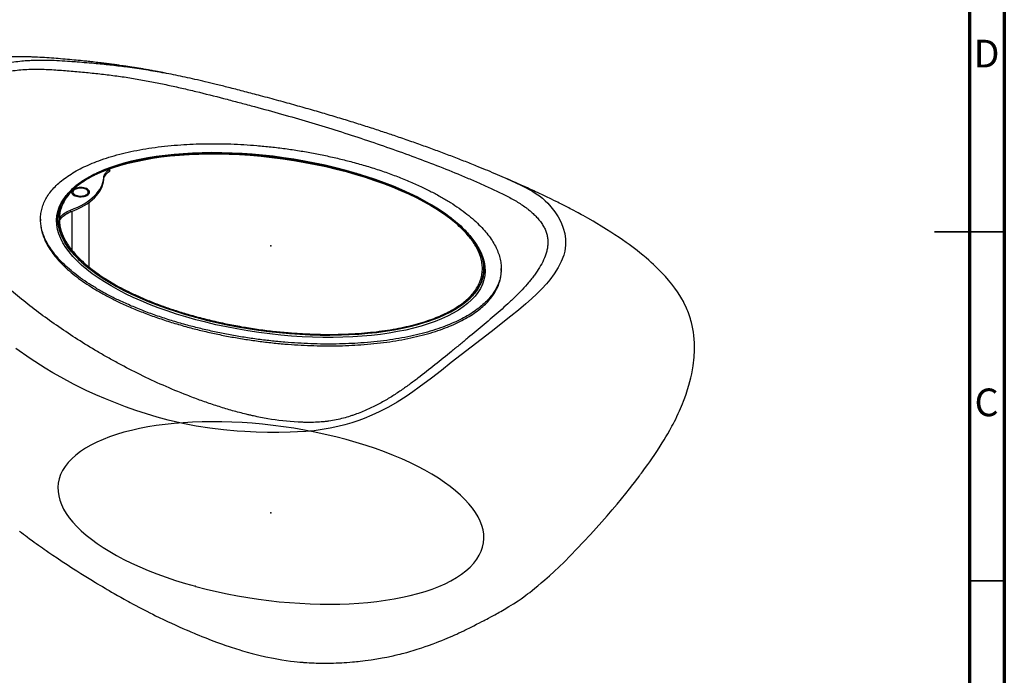
# Model space of a CAD drawing. Units: millimetres. Extents: x -6045 to 415, y 5 to 292.
# Drawn here: x 274 to 415, y 85 to 179 of the extents above; entities that cross this region are included whole.
import ezdxf

# ---------------------------------------------------------------- set-up
doc = ezdxf.new("R2010")
doc.units = ezdxf.units.MM
doc.header["$PDSIZE"] = -1
doc.linetypes.add('CENTERX2', pattern=[20.32, 12.7, -2.54, 2.54, -2.54])
doc.styles.add('SLDTEXTSTYLE0', font='TXT', dxfattribs={"width": 0.75})

msp = doc.modelspace()

# ---------------------------------------------------------------- linework, layer by layer
at = {"color": 7, "linetype": 'Continuous', "lineweight": 70}
for p, q in [((415, 292), (415, 5)), ((410, 287), (410, 10))]:
    msp.add_line(p, q, dxfattribs=at)
at = {"color": 7, "linetype": 'Continuous', "lineweight": 25}
for p, q in [((286.6952, 157.2194), (286.6952, 157.4765)), ((286.7162, 157.251), (286.7162, 157.5081)), ((285.8564, 156.0132), (285.8564, 156.2704)), ((343.6757, 156.1204), (343.6913, 156.1136)), ((281.2917, 154.2114), (281.2917, 154.0525)), ((283.7917, 154.0525), (283.7917, 154.2114)), ((283.7917, 143.4427), (283.7917, 152.7882)), ((281.1122, 151.3828), (281.1122, 151.64)), ((281.2917, 151.4512), (281.2917, 145.9137)), ((276.7928, 150.3433), (276.7928, 150.0862)), ((279.2927, 150.3446), (279.2927, 149.9566)), ((279.6524, 150.6026), (279.6524, 150.3454)), ((340.3592, 142.889), (340.3592, 143.2475)), ((342.8591, 142.9916), (342.8591, 143.2488)), ((299.1166, 136.3709), (299.0232, 136.2798)), ((299.0674, 136.2678), (299.1607, 136.3589)), ((299.1166, 136.3709), (299.1166, 136.3159))]:
    msp.add_line(p, q, dxfattribs=at)
at = {"color": 8, "linetype": 'Continuous', "lineweight": 25}
msp.add_line((281.9236, 154.7931), (281.9236, 154.7709), dxfattribs=at)
at = {"color": 7, "linetype": 'Continuous', "lineweight": 35}
for p, q in [((415.001, 148.5), (404.999, 148.5)), ((410, 148.5), (415, 148.5)), ((410, 98.5), (415, 98.5))]:
    msp.add_line(p, q, dxfattribs=at)
at = {"color": 7, "linetype": 'Continuous', "lineweight": 25, "flags": 128}
for points in [[(285.8564, 156.2704), (285.8776, 156.4328), (285.9237, 156.5939), (285.9944, 156.7526), (286.0891, 156.9079), (286.2074, 157.0589), (286.3484, 157.2046), (286.5114, 157.3441), (286.6952, 157.4765)], [(285.8564, 156.0132), (285.8776, 156.1757), (285.9237, 156.3367), (285.9944, 156.4954), (286.0891, 156.6507), (286.2074, 156.8017), (286.3484, 156.9474), (286.5114, 157.0869), (286.6952, 157.2194)], [(286.6952, 157.4765), (286.7117, 157.4928), (286.716, 157.511), (286.7078, 157.5288), (286.6879, 157.544), (286.6589, 157.5547), (286.6246, 157.5594), (286.5892, 157.5577), (286.5571, 157.5497)], [(286.7162, 157.251), (286.7117, 157.2356), (286.6952, 157.2194)], [(273.7677, 105.6243), (274.0615, 105.4009), (274.3456, 105.1864), (274.6156, 104.984), (274.8907, 104.7792), (275.2231, 104.5337), (275.5816, 104.2712), (275.8905, 104.0469), (276.1777, 103.8399), (276.5205, 103.5947), (276.7974, 103.3982), (277.073, 103.2039), (277.2962, 103.0474), (277.4663, 102.9288), (277.6031, 102.8337), (277.7805, 102.7109), (278.008, 102.5542), (278.2806, 102.3674), (278.5369, 102.1928), (279.1639, 101.7698), (279.9064, 101.2762), (280.6145, 100.8123), (281.3007, 100.3686), (282.0143, 99.9128), (282.5975, 99.5443), (283.2923, 99.1097), (284.0062, 98.6684), (284.6647, 98.2663), (284.9767, 98.0775), (285.3019, 97.8819), (285.6679, 97.6632), (286.0502, 97.4365), (286.3709, 97.2476), (286.6375, 97.0916), (286.9844, 96.8899), (287.376, 96.664), (287.8138, 96.4138), (288.2982, 96.1397), (288.7973, 95.8607), (289.1329, 95.6749), (289.4139, 95.5204), (289.6718, 95.3795), (289.9903, 95.2068), (290.374, 95.0007), (290.9877, 94.6751), (291.544, 94.3845), (292.0313, 94.1335), (292.4654, 93.9128), (292.8787, 93.705), (293.3027, 93.4945), (293.8196, 93.2412), (294.4309, 92.9466), (294.9985, 92.6779), (295.5589, 92.4171), (296.1122, 92.164), (296.6586, 91.9184), (297.1947, 91.6815), (297.6697, 91.475), (298.0667, 91.3048), (298.3628, 91.1793), (298.5924, 91.0829), (298.8088, 90.9927), (299.104, 90.8706), (299.4802, 90.7168), (299.9378, 90.5324), (300.4775, 90.3185), (301.2861, 90.0057), (302.0428, 89.7219), (302.7432, 89.4676), (303.3871, 89.2415), (303.858, 89.0811), (304.2618, 88.947), (304.5915, 88.8399), (304.8825, 88.7472), (305.2273, 88.6396), (305.7686, 88.476), (306.4138, 88.2893), (307.1347, 88.0919), (308.0774, 87.852), (309.0972, 87.6165), (310.1988, 87.3911), (311.3872, 87.1822), (312.0393, 87.0829), (312.6365, 87.0016), (313.1569, 86.9385), (313.5985, 86.8905), (313.9599, 86.8551), (314.2399, 86.8301), (314.3957, 86.8171), (314.5225, 86.807), (314.7153, 86.7925), (314.9887, 86.7736), (315.3125, 86.7537), (315.6613, 86.7355), (316.0203, 86.72), (316.3134, 86.7099), (316.477, 86.7052), (316.6631, 86.7007), (316.8911, 86.6964), (317.1534, 86.693), (317.3775, 86.6915), (317.5434, 86.6912), (317.6781, 86.6914), (317.8598, 86.6924), (318.0947, 86.6948), (318.5113, 86.7023), (318.8159, 86.7103), (319.2019, 86.7235), (319.6572, 86.7434), (320.0158, 86.7622), (320.3275, 86.7809), (320.6958, 86.8056), (321.1662, 86.8415), (321.5262, 86.872), (321.822, 86.8992), (322.0855, 86.9249), (322.3488, 86.952), (322.6422, 86.984), (322.996, 87.025), (323.3558, 87.0693), (324.1918, 87.1831), (325.0235, 87.3115), (325.7656, 87.4392), (326.4497, 87.5681), (327.111, 87.7033), (327.3519, 87.7553), (327.6597, 87.8239), (328.0327, 87.9104), (328.3727, 87.9925), (328.6547, 88.0631), (328.8839, 88.122), (329.0999, 88.179), (329.3117, 88.2361), (329.5862, 88.3119), (329.9152, 88.4057), (330.245, 88.5027), (330.5314, 88.5895), (330.815, 88.6776), (331.489, 88.8958), (331.9717, 89.0595), (332.4478, 89.227), (333.0972, 89.4647), (333.5904, 89.6523), (333.9318, 89.7857), (334.3255, 89.943), (334.7556, 90.1193), (335.1212, 90.2727), (335.4429, 90.4105), (335.8209, 90.5757), (336.186, 90.7388), (336.47, 90.8679), (336.7909, 91.0162), (337.0821, 91.1529), (337.2809, 91.2473), (337.3792, 91.2944), (337.4915, 91.3483), (337.636, 91.4182), (337.8118, 91.5039), (338.4357, 91.8126), (338.9156, 92.0547), (339.3208, 92.2615), (339.7221, 92.4679), (340.0782, 92.6521), (340.2292, 92.7305), (340.3932, 92.8157), (340.5775, 92.9118), (340.7814, 93.0184), (341.0277, 93.1476), (341.3633, 93.3247), (341.6664, 93.4861), (341.9453, 93.636), (342.1848, 93.7661), (342.3856, 93.8763), (342.5801, 93.9841), (342.793, 94.1036), (343.0242, 94.2351), (343.2733, 94.3791), (343.9641, 94.7918), (344.6407, 95.2169), (345.2814, 95.6402), (345.7102, 95.9356), (346.0918, 96.207), (346.4019, 96.4334), (346.6364, 96.6081), (346.9376, 96.837), (347.2869, 97.1084), (347.6828, 97.4239), (348.1231, 97.784), (348.6056, 98.1888), (349.1278, 98.6384), (349.7885, 99.2241), (350.4688, 99.8471), (351.1609, 100.5012), (351.8648, 101.1866), (352.7785, 102.1042), (353.7148, 103.072), (354.6783, 104.0889), (355.6706, 105.1548), (356.4679, 106.0273), (357.2777, 106.9303), (358.0575, 107.8184), (358.7854, 108.6654), (359.4751, 109.4851), (360.1145, 110.261), (360.7055, 110.9926), (361.25, 111.6795), (361.7501, 112.3212), (362.0068, 112.6548), (362.2443, 112.9658), (362.4478, 113.2343), (362.6172, 113.4593), (362.7066, 113.5784), (362.7827, 113.6803), (362.8457, 113.7647), (362.8982, 113.8352), (362.971, 113.9333), (363.1159, 114.1291), (363.3138, 114.398), (363.5635, 114.7407), (363.8592, 115.151), (364.1553, 115.5679), (364.4408, 115.9759), (364.868, 116.5993), (365.2694, 117.2005), (365.6443, 117.7776), (365.949, 118.2586), (366.2247, 118.7041), (366.4794, 119.1253), (366.7497, 119.5844), (367.039, 120.0916), (367.3423, 120.6444), (367.5145, 120.9691), (367.6933, 121.3158), (367.8778, 121.6848), (368.0628, 122.0673), (368.246, 122.4599), (368.4241, 122.8565), (368.5744, 123.2034), (368.7131, 123.5346), (368.8488, 123.8696), (369.0009, 124.2597), (369.1803, 124.741), (369.367, 125.2701), (369.584, 125.929), (369.7634, 126.5202), (369.9148, 127.0649), (370.0494, 127.5975), (370.1761, 128.1587), (370.3888, 129.3348), (370.5278, 130.5325), (370.5804, 131.5649), (370.5666, 132.6043), (370.4831, 133.6391), (370.418, 134.1306), (370.3338, 134.6329), (370.2386, 135.1008), (370.1425, 135.5061), (370.0576, 135.8257), (369.9951, 136.0426), (369.9055, 136.3326), (369.8019, 136.6418), (369.7074, 136.9038), (369.6218, 137.1275), (369.5451, 137.3182), (369.4429, 137.5599), (369.2864, 137.9065), (369.1136, 138.2618), (368.9823, 138.5158), (368.76, 138.9195), (368.4711, 139.4038), (368.1358, 139.9202), (367.7738, 140.4342), (367.3334, 141.0119), (366.8681, 141.5778), (366.4111, 142.0979), (365.9906, 142.5509), (365.554, 142.9991), (365.2613, 143.2886), (364.9715, 143.5674), (364.6861, 143.835), (364.3761, 144.1183), (364.008, 144.4456), (363.6216, 144.7794), (363.1581, 145.1677), (362.7197, 145.5239), (362.3315, 145.8309), (361.9527, 146.1235), (361.5744, 146.4092), (361.2011, 146.6851), (360.7527, 147.0091), (360.2447, 147.3671), (359.7523, 147.7055), (359.1486, 148.1095), (358.5962, 148.4694), (357.9747, 148.864), (357.1909, 149.3471), (356.5678, 149.7206), (356.0213, 150.0408), (355.2893, 150.4601), (354.5923, 150.8498), (354.375, 150.9695), (354.154, 151.0903), (353.9084, 151.2237), (353.6173, 151.3804), (353.2749, 151.563), (352.9802, 151.7187), (352.7593, 151.8345), (352.5537, 151.9415), (352.3387, 152.0529), (352.0561, 152.1982), (351.7142, 152.3725), (351.4175, 152.5225), (351.1756, 152.6439), (350.953, 152.755), (350.7232, 152.869), (350.4174, 153.0197), (350.0619, 153.1935), (349.7857, 153.3275), (349.557, 153.4379), (349.3376, 153.5432), (349.0502, 153.6804), (348.6743, 153.8587), (348.4269, 153.9752), (348.2451, 154.0605), (348.0448, 154.1541), (347.7926, 154.2715), (347.5363, 154.3903), (347.3208, 154.4897), (347.0959, 154.5931), (346.8664, 154.6982), (346.6179, 154.8115), (346.3126, 154.9502), (345.9545, 155.1119), (345.7092, 155.2223), (345.5226, 155.3059), (345.3733, 155.3727), (345.1754, 155.461), (344.9242, 155.5728), (344.6841, 155.6793), (344.503, 155.7594), (344.3373, 155.8325), (344.1481, 155.9158), (343.9352, 156.0093), (343.6984, 156.1131), (343.6767, 156.1226), (343.6767, 156.1226)], [(281.1122, 151.64), (281.6336, 151.8467), (282.1312, 152.0684), (282.6034, 152.3045), (283.0485, 152.554), (283.4653, 152.8163), (283.8522, 153.0904), (284.208, 153.3755), (284.5316, 153.6705), (284.8219, 153.9747), (285.078, 154.2868), (285.299, 154.606), (285.4841, 154.9312), (285.6329, 155.2614), (285.7447, 155.5953), (285.8193, 155.932), (285.8564, 156.2704)], [(281.1122, 151.3828), (281.6336, 151.5895), (282.1312, 151.8113), (282.6034, 152.0473), (283.0485, 152.2969), (283.4653, 152.5591), (283.8522, 152.8332), (284.208, 153.1183), (284.5316, 153.4134), (284.8219, 153.7175), (285.078, 154.0297), (285.299, 154.3489), (285.4841, 154.6741), (285.6329, 155.0042), (285.7447, 155.3382), (285.8193, 155.6749), (285.8564, 156.0132)], [(281.2605, 154.1458), (281.2521, 154.162), (281.2341, 154.1758), (281.2085, 154.1861), (281.1779, 154.1915), (281.1455, 154.1916), (281.1147, 154.1864), (281.0888, 154.1764), (281.0704, 154.1626)], [(281.2605, 154.1458), (281.3006, 154.0348), (281.3768, 153.929), (281.4867, 153.8313), (281.6271, 153.7446), (281.7941, 153.6715), (281.9828, 153.614), (282.1877, 153.5738), (282.4028, 153.5521), (282.622, 153.5495), (282.8388, 153.5661), (283.047, 153.6015), (283.2406, 153.6545), (283.4139, 153.7236), (283.5619, 153.8069), (283.6804, 153.9019), (283.7658, 154.0059), (283.8157, 154.1158), (283.8287, 154.2285), (283.8044, 154.3407), (283.7435, 154.4492), (283.6478, 154.5507), (283.52, 154.6425), (283.3638, 154.7217), (283.1838, 154.7861), (282.9851, 154.8339), (282.7736, 154.8636), (282.5554, 154.8744), (282.3368, 154.866), (282.1242, 154.8386), (281.9236, 154.7931)], [(281.9583, 153.642), (282.1535, 153.5994), (282.3599, 153.5744), (282.5715, 153.5677), (282.7823, 153.5796), (282.9861, 153.6096), (283.1772, 153.657), (283.35, 153.7203), (283.4995, 153.7977), (283.6214, 153.887), (283.7123, 153.9856), (283.7696, 154.0908), (283.7915, 154.1994), (283.7774, 154.3084), (283.7278, 154.4145), (283.6441, 154.5148), (283.5286, 154.6064), (283.3848, 154.6867), (283.2167, 154.7532), (283.0292, 154.8042), (282.8277, 154.8381), (282.6179, 154.8539), (282.4059, 154.8513), (282.1979, 154.8303), (281.9997, 154.7915), (281.8172, 154.736), (281.6554, 154.6654), (281.5192, 154.5817), (281.4124, 154.4874), (281.3381, 154.3851), (281.2984, 154.2778), (281.2944, 154.1687), (281.3264, 154.0607), (281.3933, 153.9571), (281.4932, 153.8608), (281.6233, 153.7746), (281.7799, 153.7009), (281.9583, 153.642)], [(282.0283, 153.7103), (282.2103, 153.6711), (282.4029, 153.6493), (282.6, 153.6456), (282.7952, 153.6601), (282.9822, 153.6922), (283.1551, 153.7411), (283.3083, 153.8051), (283.4368, 153.8821), (283.5366, 153.9697), (283.6044, 154.0651), (283.638, 154.1652), (283.6364, 154.2667), (283.5996, 154.3665), (283.5288, 154.4613), (283.4263, 154.5481), (283.2954, 154.624), (283.1402, 154.6867), (282.9658, 154.7341), (282.7777, 154.7647), (282.5821, 154.7775), (282.3852, 154.7721), (282.1933, 154.7487), (282.0126, 154.708), (281.8489, 154.6514), (281.7074, 154.5806), (281.5928, 154.498), (281.5087, 154.4061), (281.4578, 154.308), (281.4417, 154.2067), (281.461, 154.1057), (281.515, 154.008), (281.602, 153.9168), (281.7192, 153.8351), (281.8628, 153.7656), (282.0283, 153.7103)], [(281.7894, 154.8644), (281.7777, 154.8488), (281.7763, 154.8321), (281.7853, 154.8161), (281.8038, 154.8024), (281.8298, 154.7924), (281.8606, 154.7873), (281.893, 154.7875), (281.9236, 154.7931)], [(283.7917, 154.1131), (283.8044, 154.0836), (283.8047, 154.0828)], [(279.6524, 150.6026), (279.761, 150.7555), (279.8926, 150.9035), (280.0465, 151.0457), (280.2218, 151.1812), (280.4173, 151.3091), (280.6317, 151.4287), (280.8639, 151.5392), (281.1122, 151.64)], [(279.6524, 150.3454), (279.761, 150.4983), (279.8926, 150.6464), (280.0465, 150.7886), (280.2218, 150.924), (280.4173, 151.052), (280.6317, 151.1716), (280.8639, 151.2821), (281.1122, 151.3828)], [(279.4573, 150.62), (279.4625, 150.6019), (279.4797, 150.5858), (279.5067, 150.5739), (279.5402, 150.5676), (279.5758, 150.5677), (279.609, 150.5743), (279.6357, 150.5864), (279.6524, 150.6026)]]:
    msp.add_lwpolyline(points, dxfattribs=at)
at = {"color": 8, "linetype": 'Continuous', "lineweight": 25, "flags": 128}
msp.add_lwpolyline([(343.6913, 156.1136), (344.2146, 155.885), (344.9648, 155.5437), (345.7565, 155.1662), (346.3289, 154.8777), (346.8726, 154.5861), (347.3882, 154.2879), (347.8722, 153.9823), (348.3326, 153.6618), (348.762, 153.3295), (349.1607, 152.9824), (349.5305, 152.6206), (349.994, 152.1073), (350.5385, 151.4042), (351.0242, 150.6592), (351.4339, 149.8782), (351.753, 149.0671), (351.9672, 148.2679), (352.0871, 147.4476), (352.0897, 146.6105), (351.9699, 145.7678), (351.8135, 145.1706), (351.4751, 144.2746), (351.0251, 143.3875), (350.4713, 142.5066), (349.8264, 141.6415), (349.3483, 141.0715), (348.6744, 140.3378), (347.9519, 139.6159), (347.188, 138.9038), (346.3905, 138.2008), (345.3208, 137.3025), (344.2217, 136.4121), (341.4042, 134.2008), (338.5448, 131.9961), (335.6995, 129.7773), (334.2776, 128.6646), (332.8399, 127.5554), (331.0732, 126.2345), (330.1657, 125.5813), (329.2321, 124.938), (327.9253, 124.1028), (326.6844, 123.3892), (325.3608, 122.7119), (324.3054, 122.2295), (323.1974, 121.7749), (322.4253, 121.4889), (321.4589, 121.1659), (320.4539, 120.8697), (319.4064, 120.602), (318.3219, 120.3659), (317.2004, 120.1678), (316.045, 120.015), (314.8588, 119.9045), (313.6591, 119.8312), (312.5837, 119.7902), (310.9595, 119.76), (309.3357, 119.7658), (307.7071, 119.8077), (306.0896, 119.8892), (305.0148, 119.9651), (303.0168, 120.15), (301.0503, 120.3871), (299.1153, 120.6841), (297.2229, 121.0433), (296.1487, 121.2794), (295.0907, 121.5356), (293.5188, 121.9589), (291.9833, 122.4195), (290.4753, 122.9144), (288.999, 123.4365), (287.537, 123.9883), (286.1061, 124.5643), (284.7032, 125.1665), (283.3323, 125.7933), (281.5421, 126.674), (279.6828, 127.6685), (278.5507, 128.3163), (277.4446, 128.982), (275.3058, 130.3659), (273.2681, 131.8114)], dxfattribs=at)
at = {"color": 7, "linetype": 'CENTERX2', "flags": 128}
msp.add_lwpolyline([(299.0699, 97.6989), (299.0698, 97.7039), (299.066, 97.7085), (299.059, 97.712), (299.05, 97.7139), (299.0402, 97.7139), (299.0313, 97.7119), (299.0244, 97.7083), (299.0208, 97.7037), (299.0208, 97.6987), (299.0246, 97.694), (299.0316, 97.6905), (299.0406, 97.6886), (299.0504, 97.6887), (299.0594, 97.6906), (299.0662, 97.6942), (299.0699, 97.6989)], dxfattribs=at)
at = {"color": 7, "linetype": 'Continuous', "lineweight": 25}
msp.add_arc((279.5555, 150.4507), 0.1431, 246.291639, 312.637184, dxfattribs=at)
for centre, start_param, end_param in [((309.826, 146.7961), 4.40884781, 10.69048513), ((309.9807, 146.754), 2.50172895, 2.803926), ((309.9807, 146.754), 2.87062898, 3.17282603)]:
    msp.add_ellipse(centre, major_axis=(30.4844, -4.2542), ratio=0.40562106, start_param=start_param, end_param=end_param, dxfattribs=at)
at = {"color": 7, "linetype": 'Continuous'}
msp.add_ellipse((309.826, 146.5389), major_axis=(30.6744, -4.2781), ratio=0.40572079, dxfattribs=at)
msp.add_ellipse((309.826, 108.2235), major_axis=(30.4844, -4.2542), ratio=0.40562106, start_param=4.40884781, end_param=10.69048513, dxfattribs=at)
at = {"color": 7, "linetype": 'Continuous', "lineweight": 25}
for points, knots in [([(294.5242, 171.3092), (294.4999, 171.314), (294.3146, 171.3501), (293.9467, 171.42), (293.3919, 171.524), (292.7734, 171.6369), (292.1209, 171.7526), (291.4762, 171.8634), (290.8661, 171.965), (290.2918, 172.0577), (289.7259, 172.1464), (289.1783, 172.2297), (288.6612, 172.3061), (288.2154, 172.3703), (287.8768, 172.418), (287.6315, 172.452), (287.4623, 172.4751), (287.2914, 172.4984), (287.081, 172.5267), (286.7963, 172.5645), (286.4293, 172.6124), (285.9918, 172.668), (285.3506, 172.7474), (284.5594, 172.841), (283.6606, 172.9414), (282.6856, 173.0445), (281.5864, 173.1533), (280.3213, 173.2692), (279.024, 173.3771), (277.7025, 173.4726), (276.5651, 173.5385), (275.6393, 173.5795), (274.9559, 173.6027), (274.3352, 173.6177), (273.7949, 173.6255), (273.3038, 173.6282), (272.8431, 173.6272), (272.3422, 173.6217), (271.611, 173.6062), (270.7136, 173.5717), (269.5873, 173.5025), (268.5122, 173.4093), (267.4084, 173.2833), (266.4358, 173.1461), (265.556, 172.9981), (264.8267, 172.8576), (264.165, 172.716), (263.5065, 172.5606), (262.8577, 172.3909), (262.1845, 172.1979), (261.5432, 171.9961), (260.8107, 171.7427), (260.0746, 171.4613), (259.3486, 171.1506), (258.6312, 170.8119), (257.9565, 170.4581), (257.232, 170.0303), (256.5938, 169.6062), (256.0769, 169.2216), (255.7065, 168.9253), (255.4375, 168.6988), (255.1982, 168.4879), (254.9998, 168.3061), (254.8172, 168.1334), (254.6184, 167.9392), (254.3918, 167.7093), (254.1654, 167.4692), (253.8968, 167.1731), (253.5752, 166.8005), (253.1945, 166.3284), (252.7965, 165.8005), (252.3362, 165.1472), (251.8679, 164.4271), (251.3689, 163.6047), (250.9422, 162.8596), (250.5293, 162.1073), (250.1535, 161.3942), (249.8282, 160.7502), (249.5484, 160.1761), (249.3152, 159.683), (249.0842, 159.1791), (248.8683, 158.6926), (248.6856, 158.2677), (248.5368, 157.9124), (248.4144, 157.6138), (248.2983, 157.3248), (248.1807, 157.0255), (248.0454, 156.6734), (247.8879, 156.2511), (247.7159, 155.7718), (247.5515, 155.2939), (247.4085, 154.8607), (247.2886, 154.4834), (247.184, 154.1432), (247.0775, 153.7849), (246.9585, 153.3689), (246.8244, 152.8753), (246.6892, 152.3456), (246.5672, 151.8332), (246.4603, 151.3538), (246.3646, 150.8949), (246.2716, 150.416), (246.1778, 149.8907), (246.0833, 149.3049), (245.995, 148.6823), (245.9178, 148.0512), (245.839, 147.2905), (245.7704, 146.4245), (245.7211, 145.4755), (245.6961, 144.5914), (245.6898, 143.7477), (245.6968, 143.1085), (245.7067, 142.6509), (245.7145, 142.3653), (245.7238, 142.0769), (245.7354, 141.7691), (245.7499, 141.4295), (245.7675, 141.0662), (245.7867, 140.7105), (245.805, 140.3973), (245.8217, 140.1294), (245.8375, 139.888), (245.8559, 139.6202), (245.8792, 139.2994), (245.9098, 138.909), (245.947, 138.4743), (245.9894, 138.0263), (246.0348, 137.5946), (246.0786, 137.2191), (246.1202, 136.8928), (246.1601, 136.6031), (246.2011, 136.3284), (246.246, 136.0471), (246.2944, 135.7658), (246.344, 135.4965), (246.3915, 135.2537), (246.4274, 135.0766), (246.4528, 134.954), (246.4666, 134.8877), (246.4736, 134.8538), (246.4795, 134.8244), (246.486, 134.7905), (246.5059, 134.6844), (246.5343, 134.533), (246.5719, 134.3379), (246.6195, 134.102), (246.6727, 133.8558), (246.7258, 133.6261), (246.7757, 133.4241), (246.8212, 133.2501), (246.8643, 133.0929), (246.9093, 132.9357), (246.957, 132.7758), (247.0123, 132.5985), (247.0836, 132.3806), (247.1708, 132.13), (247.2668, 131.8716), (247.3551, 131.6469), (247.4307, 131.4633), (247.4995, 131.3018), (247.5944, 131.0861), (247.7229, 130.8086), (247.8676, 130.5155), (248.0038, 130.2529), (248.1487, 129.9847), (248.3284, 129.668), (248.5444, 129.3079), (248.7746, 128.9449), (248.9947, 128.6147), (249.2029, 128.3149), (249.4067, 128.0314), (249.6418, 127.7154), (249.9341, 127.337), (250.2659, 126.9261), (250.6303, 126.4932), (251.006, 126.0632), (251.3857, 125.6437), (251.7285, 125.2761), (252.0025, 124.9885), (252.1922, 124.7922), (252.3143, 124.6669), (252.3962, 124.5834), (252.4689, 124.5093), (252.5507, 124.4264), (252.6319, 124.3443), (252.7205, 124.255), (252.7683, 124.2069), (252.7851, 124.1899), (252.7827, 124.1923), (252.7821, 124.1929)], [0, 0, 0, 0, 0.00080898, 0.0061705, 0.01207832, 0.01891639, 0.02620023, 0.03308602, 0.0395664, 0.0456376, 0.05129643, 0.05742755, 0.06284214, 0.06747648, 0.07132438, 0.07336114, 0.07507612, 0.07655002, 0.0786251, 0.08152612, 0.08525738, 0.08982461, 0.09484109, 0.10471555, 0.11369047, 0.12175219, 0.1336621, 0.14614293, 0.15901109, 0.17173044, 0.18473105, 0.19215146, 0.19881089, 0.20468467, 0.21028496, 0.21458596, 0.21902051, 0.22374537, 0.22923382, 0.24038166, 0.24986101, 0.26201552, 0.27160763, 0.28189576, 0.29023617, 0.29721095, 0.30306393, 0.30967609, 0.3165925, 0.32221002, 0.32968648, 0.33579989, 0.34435893, 0.35221665, 0.35838496, 0.36706413, 0.37397864, 0.38242543, 0.38895721, 0.39244729, 0.39607962, 0.39910731, 0.40167423, 0.40388772, 0.40643563, 0.40981058, 0.41337173, 0.41617309, 0.42165541, 0.42806972, 0.43454833, 0.44199419, 0.45306743, 0.46207062, 0.47358157, 0.48251818, 0.49183388, 0.50128526, 0.50726622, 0.51362969, 0.51988074, 0.52612818, 0.53173365, 0.53561036, 0.53920869, 0.54270276, 0.54619524, 0.55015038, 0.55554072, 0.56156049, 0.56752422, 0.57282996, 0.57720574, 0.58112, 0.58507217, 0.59010993, 0.59609851, 0.60284605, 0.6091938, 0.61460973, 0.62019346, 0.62581419, 0.63204594, 0.63942214, 0.64738647, 0.65515244, 0.66313233, 0.67631637, 0.68868401, 0.70076808, 0.71222636, 0.72367675, 0.72782659, 0.73184911, 0.73600982, 0.74036744, 0.74529591, 0.75100993, 0.75656403, 0.76124356, 0.76508539, 0.76866888, 0.77214177, 0.77715771, 0.78306819, 0.78958164, 0.79646037, 0.80283961, 0.80852595, 0.81279151, 0.81691963, 0.82087148, 0.82469466, 0.82915679, 0.83451136, 0.83885368, 0.84256573, 0.84561087, 0.84830101, 0.85139513, 0.85439339, 0.85679338, 0.85970869, 0.86270213, 0.86633508, 0.87061653, 0.8749397, 0.87868897, 0.88186785, 0.88448191, 0.88654005, 0.88850569, 0.89053228, 0.89263685, 0.89512902, 0.89848981, 0.90164833, 0.90441092, 0.90658743, 0.90827319, 0.91021005, 0.91422412, 0.91804713, 0.92060705, 0.9235002, 0.92752337, 0.93195742, 0.93642172, 0.94059897, 0.94398694, 0.94738435, 0.9510153, 0.95563665, 0.96134702, 0.96636616, 0.97203221, 0.9778533, 0.98269525, 0.98649718, 0.9892496, 0.99050316, 0.99148486, 0.99262801, 0.99362567, 0.99501312, 0.99678013, 0.99828172, 0.99958816, 1, 1, 1, 1]), ([(263.9645, 155.6026), (263.994, 155.4147), (264.0247, 155.2269), (264.0884, 154.8513), (264.1214, 154.6636), (264.2226, 154.1005), (264.2929, 153.7253), (264.4318, 152.9747), (264.5004, 152.5993), (264.6299, 151.8483), (264.691, 151.4724), (264.7829, 150.9085), (264.8136, 150.7206), (264.8763, 150.3449), (264.9084, 150.1571), (265.0117, 149.5946), (265.0903, 149.2208), (265.2921, 148.4786), (265.4154, 148.1103), (265.7291, 147.3817), (265.9186, 147.0214), (266.3885, 146.3119), (266.6666, 145.9623), (267.247, 145.2662), (267.5508, 144.9198), (268.0243, 144.4024), (268.1853, 144.2301), (268.5121, 143.887), (268.6779, 143.7163), (269.1817, 143.2065), (269.5262, 142.8696), (270.5814, 141.8667), (271.3133, 141.2081), (272.8169, 139.9048), (273.589, 139.2604), (275.9693, 137.3494), (277.6404, 136.105), (280.282, 134.2859), (281.185, 133.6875), (283.0381, 132.5071), (283.9881, 131.9252), (285.2073, 131.2089), (285.4527, 131.0662), (285.9468, 130.782), (286.1956, 130.6404), (286.9457, 130.2179), (287.4512, 129.9393), (288.9841, 129.113), (290.0283, 128.575), (292.1649, 127.5266), (293.2574, 127.0163), (295.4955, 126.0262), (296.641, 125.5463), (298.4084, 124.8548), (299.0057, 124.629), (299.9159, 124.2984), (300.2217, 124.1895), (300.8369, 123.9753), (301.1464, 123.8698), (302.081, 123.5588), (302.712, 123.3586), (303.993, 122.9749), (304.6431, 122.7915), (305.6355, 122.5318), (305.9691, 122.4478), (306.4745, 122.3261), (306.6438, 122.2862), (306.9833, 122.2082), (307.1534, 122.17), (308.0067, 121.9834), (308.6969, 121.8479), (310.7953, 121.4919), (312.2316, 121.3224), (313.9052, 121.2367), (314.0919, 121.2286), (314.4641, 121.2158), (314.6501, 121.211), (315.2073, 121.2021), (315.578, 121.2033), (316.3175, 121.223), (316.6863, 121.2414), (317.2377, 121.285), (317.4212, 121.3022), (317.7875, 121.3427), (317.9709, 121.366), (318.8743, 121.4953), (319.5606, 121.6397), (320.5512, 121.9002), (320.8749, 121.9944), (321.3519, 122.1452), (321.5097, 122.1971), (321.8217, 122.3037), (321.9756, 122.3583), (322.7349, 122.6364), (323.3109, 122.8765), (324.4167, 123.3825), (324.9464, 123.6485), (325.713, 124.0631), (325.9638, 124.2039), (326.334, 124.4185), (326.4564, 124.4906), (326.6993, 124.6359), (326.8198, 124.7091), (327.417, 125.0768), (327.8777, 125.3766), (328.7751, 125.9842), (329.2119, 126.2919), (330.0716, 126.9121), (330.4944, 127.2244), (331.7456, 128.1673), (332.5573, 128.8033), (334.1561, 130.0834), (334.9429, 130.7277), (336.1213, 131.6946), (336.5141, 132.017), (337.2997, 132.6616), (337.6923, 132.984), (339.6514, 134.5972), (341.2044, 135.8925), (343.0655, 137.5383), (343.4336, 137.8687), (343.9761, 138.3677), (344.1553, 138.5346), (344.5097, 138.8696), (344.6849, 139.0378), (345.5488, 139.8816), (346.2006, 140.5662), (346.9383, 141.4411), (347.082, 141.617), (347.361, 141.9708), (347.496, 142.1483), (347.8869, 142.6827), (348.1289, 143.0415), (348.5685, 143.7653), (348.766, 144.1302), (349.1037, 144.868), (349.2438, 145.2408), (349.3743, 145.713), (349.3981, 145.8077), (349.4409, 145.9979), (349.46, 146.0933), (349.5093, 146.3803), (349.5317, 146.5713), (349.554, 146.9523), (349.5539, 147.1423), (349.5283, 147.5216), (349.5028, 147.7107), (349.4256, 148.0879), (349.3739, 148.2761), (349.2435, 148.6513), (349.1645, 148.8384), (349.0254, 149.1183), (348.9759, 149.2111), (348.871, 149.3951), (348.8156, 149.4864), (348.641, 149.7585), (348.5133, 149.9373), (348.2371, 150.2902), (348.0886, 150.4643), (347.7714, 150.8078), (347.6028, 150.9773), (347.245, 151.3116), (347.0559, 151.4765), (346.7564, 151.7201), (346.6541, 151.8006), (346.4457, 151.9595), (346.3395, 152.038), (345.7984, 152.4256), (345.3337, 152.7207), (344.3595, 153.2897), (343.8499, 153.5636), (342.8006, 154.097), (342.2611, 154.3567), (341.4386, 154.7401), (341.1621, 154.8668), (340.6059, 155.1184), (340.3264, 155.2431), (339.4846, 155.6146), (338.9192, 155.859), (337.7816, 156.3426), (337.2093, 156.5818), (335.4832, 157.2919), (334.3197, 157.7555), (331.9704, 158.6652), (330.7844, 159.1114), (328.3914, 159.9874), (327.1844, 160.4172), (324.7503, 161.2614), (323.5232, 161.6757), (321.0488, 162.4886), (319.8015, 162.8873), (317.2869, 163.6691), (316.0194, 164.0522), (313.4655, 164.8035), (312.1794, 165.1721), (309.5924, 165.8979), (308.2915, 166.2551), (306.3299, 166.7828), (305.6746, 166.9573), (304.3618, 167.3035), (303.7042, 167.4752), (301.7276, 167.9855), (300.4041, 168.3188), (298.4053, 168.8027), (297.7367, 168.9612), (296.3934, 169.271), (295.7187, 169.4222), (294.3611, 169.7148), (293.6782, 169.8563), (292.3024, 170.1272), (291.6094, 170.2566), (290.5604, 170.4394), (290.2092, 170.4984), (289.5033, 170.6124), (289.1485, 170.6672), (288.4356, 170.7728), (288.0771, 170.8236), (287.3585, 170.9212), (286.9983, 170.968), (285.9156, 171.1027), (285.1907, 171.1851), (283.7361, 171.3379), (283.0063, 171.4084), (281.909, 171.5076), (281.5428, 171.5398), (280.8098, 171.6019), (280.4432, 171.632), (279.7095, 171.6885), (279.3424, 171.7149), (278.6075, 171.7622), (278.2396, 171.7831), (277.5029, 171.8165), (277.134, 171.8292), (276.3946, 171.8432), (276.0242, 171.8445), (275.2813, 171.8319), (274.9088, 171.8181), (274.1615, 171.7706), (273.793, 171.7377), (273.0656, 171.6544), (272.7067, 171.6042), (271.9983, 171.4871), (271.6487, 171.4202), (271.2177, 171.326), (271.1318, 171.3067), (270.9605, 171.2669), (270.8752, 171.2464), (270.6212, 171.1837), (270.4543, 171.1401), (269.9609, 171.0035), (269.6417, 170.9051), (269.0233, 170.6932), (268.7241, 170.5796), (268.2919, 170.3965), (268.1507, 170.3333), (267.8744, 170.2023), (267.739, 170.1343), (267.4791, 169.9949), (267.3542, 169.9234), (267.1149, 169.7766), (267.0003, 169.7013), (266.671, 169.4702), (266.471, 169.309), (266.1969, 169.0577), (266.1098, 168.9724), (265.9852, 168.8422), (265.9447, 168.7984), (265.866, 168.7107), (265.8277, 168.6667), (265.6416, 168.4459), (265.5092, 168.2671), (265.2676, 167.9061), (265.1583, 167.724), (264.9565, 167.3576), (264.8644, 167.1732), (264.6096, 166.6169), (264.4684, 166.2421), (264.3169, 165.7702), (264.2878, 165.6756), (264.2321, 165.4862), (264.2054, 165.3913), (264.1285, 165.1067), (264.0816, 164.9169), (263.9952, 164.5373), (263.9555, 164.3475), (263.8821, 163.9678), (263.8486, 163.7779), (263.7568, 163.2082), (263.7075, 162.8283), (263.5922, 161.6885), (263.5589, 160.9283), (263.5663, 159.4075), (263.6069, 158.6468), (263.7113, 157.5054), (263.7534, 157.1249), (263.826, 156.5541), (263.8518, 156.3638), (263.8925, 156.0784), (263.9134, 155.9357), (263.9387, 155.7692), (263.9516, 155.6859), (263.958, 155.6443), (263.9608, 155.6264), (263.9627, 155.6145), (263.9636, 155.6085), (263.9645, 155.6026)], [0, 0, 0, 0, 0.00390625, 0.00390625, 0.0078125, 0.0078125, 0.015625, 0.015625, 0.0234375, 0.0234375, 0.03125, 0.03125, 0.03515625, 0.03515625, 0.0390625, 0.0390625, 0.046875, 0.046875, 0.0546875, 0.0546875, 0.0625, 0.0625, 0.0703125, 0.0703125, 0.078125, 0.078125, 0.08203125, 0.08203125, 0.0859375, 0.0859375, 0.09375, 0.09375, 0.109375, 0.109375, 0.125, 0.125, 0.15625, 0.15625, 0.171875, 0.171875, 0.1875, 0.1875, 0.19140625, 0.19140625, 0.1953125, 0.1953125, 0.203125, 0.203125, 0.21875, 0.21875, 0.234375, 0.234375, 0.25, 0.25, 0.2578125, 0.2578125, 0.26171875, 0.26171875, 0.265625, 0.265625, 0.2734375, 0.2734375, 0.28125, 0.28125, 0.28515625, 0.28515625, 0.28710938, 0.28710938, 0.2890625, 0.2890625, 0.296875, 0.296875, 0.3125, 0.3125, 0.31445313, 0.31445313, 0.31640625, 0.31640625, 0.3203125, 0.3203125, 0.32421875, 0.32421875, 0.32617188, 0.32617188, 0.328125, 0.328125, 0.3359375, 0.3359375, 0.33984375, 0.33984375, 0.34179688, 0.34179688, 0.34375, 0.34375, 0.3515625, 0.3515625, 0.359375, 0.359375, 0.36328125, 0.36328125, 0.36523438, 0.36523438, 0.3671875, 0.3671875, 0.375, 0.375, 0.3828125, 0.3828125, 0.390625, 0.390625, 0.40625, 0.40625, 0.421875, 0.421875, 0.4296875, 0.4296875, 0.4375, 0.4375, 0.46875, 0.46875, 0.4765625, 0.4765625, 0.48046875, 0.48046875, 0.484375, 0.484375, 0.5, 0.5, 0.50390625, 0.50390625, 0.5078125, 0.5078125, 0.515625, 0.515625, 0.5234375, 0.5234375, 0.53125, 0.53125, 0.53320313, 0.53320313, 0.53515625, 0.53515625, 0.5390625, 0.5390625, 0.54296875, 0.54296875, 0.546875, 0.546875, 0.55078125, 0.55078125, 0.5546875, 0.5546875, 0.55664063, 0.55664063, 0.55859375, 0.55859375, 0.5625, 0.5625, 0.56640625, 0.56640625, 0.5703125, 0.5703125, 0.57421875, 0.57421875, 0.57617188, 0.57617188, 0.578125, 0.578125, 0.5859375, 0.5859375, 0.59375, 0.59375, 0.6015625, 0.6015625, 0.60546875, 0.60546875, 0.609375, 0.609375, 0.6171875, 0.6171875, 0.625, 0.625, 0.640625, 0.640625, 0.65625, 0.65625, 0.671875, 0.671875, 0.6875, 0.6875, 0.703125, 0.703125, 0.71875, 0.71875, 0.734375, 0.734375, 0.75, 0.75, 0.7578125, 0.7578125, 0.765625, 0.765625, 0.78125, 0.78125, 0.7890625, 0.7890625, 0.796875, 0.796875, 0.8046875, 0.8046875, 0.8125, 0.8125, 0.81640625, 0.81640625, 0.8203125, 0.8203125, 0.82421875, 0.82421875, 0.828125, 0.828125, 0.8359375, 0.8359375, 0.84375, 0.84375, 0.84765625, 0.84765625, 0.8515625, 0.8515625, 0.85546875, 0.85546875, 0.859375, 0.859375, 0.86328125, 0.86328125, 0.8671875, 0.8671875, 0.87109375, 0.87109375, 0.875, 0.875, 0.87890625, 0.87890625, 0.8828125, 0.8828125, 0.88378906, 0.88378906, 0.88476563, 0.88476563, 0.88671875, 0.88671875, 0.890625, 0.890625, 0.89453125, 0.89453125, 0.89648438, 0.89648438, 0.8984375, 0.8984375, 0.90039063, 0.90039063, 0.90234375, 0.90234375, 0.90625, 0.90625, 0.90820313, 0.90820313, 0.90917969, 0.90917969, 0.91015625, 0.91015625, 0.9140625, 0.9140625, 0.91796875, 0.91796875, 0.921875, 0.921875, 0.9296875, 0.9296875, 0.93164063, 0.93164063, 0.93359375, 0.93359375, 0.9375, 0.9375, 0.94140625, 0.94140625, 0.9453125, 0.9453125, 0.953125, 0.953125, 0.96875, 0.96875, 0.984375, 0.984375, 0.9921875, 0.9921875, 0.99609375, 0.99609375, 0.99804688, 0.99902344, 0.99951172, 0.99975586, 0.99987793, 0.99987793, 1, 1, 1, 1]), ([(343.6938, 156.1196), (343.2343, 156.3174), (342.3146, 156.7135), (340.9438, 157.2881), (339.4162, 157.9153), (337.7342, 158.5872), (335.8711, 159.3098), (333.9649, 160.0276), (332.0115, 160.7418), (330.0083, 161.4534), (328.0474, 162.1302), (326.1206, 162.7781), (324.1817, 163.4123), (322.1347, 164.0627), (319.9818, 164.7268), (317.7608, 165.3924), (315.4642, 166.0612), (313.0847, 166.7351), (310.6005, 167.4191), (308.1788, 168.0703), (305.8792, 168.6734), (303.8624, 169.1882), (302.0558, 169.6373), (300.4554, 170.024), (298.9724, 170.3697), (297.5623, 170.6854), (296.2072, 170.9735), (295.2026, 171.1791), (294.6452, 171.2851), (294.5273, 171.3075)], [0, 0, 0, 0, 0.03082953, 0.06171931, 0.09194845, 0.13178539, 0.17206418, 0.21292381, 0.25441748, 0.29660514, 0.33955375, 0.37737011, 0.4165349, 0.45920683, 0.50281663, 0.54751474, 0.59342972, 0.6407158, 0.68953977, 0.74085309, 0.78383628, 0.82461472, 0.85863975, 0.88880631, 0.91698982, 0.94361165, 0.96901758, 0.99344842, 1, 1, 1, 1]), ([(279.0482, 155.1608), (278.8304, 154.9361), (278.3942, 154.4863), (277.8691, 153.7804), (277.4402, 153.0553), (277.1186, 152.3114), (276.9025, 151.5524), (276.7918, 150.7812), (276.7855, 150.0004), (276.8849, 149.2002), (277.094, 148.3831), (277.4162, 147.5519), (277.8463, 146.7216), (278.3818, 145.8948), (279.0198, 145.0739), (279.7803, 144.2362), (280.6705, 143.3856), (281.6961, 142.5269), (282.8278, 141.6865), (284.061, 140.8675), (285.3907, 140.0723), (286.8115, 139.3037), (288.369, 138.5395), (290.0663, 137.7862), (291.9047, 137.0512), (293.8239, 136.361), (295.8151, 135.7185), (297.8073, 135.1441), (299.7863, 134.6353), (301.7393, 134.1883), (303.7232, 133.7886), (305.7309, 133.4377), (307.755, 133.137), (309.7885, 132.8875), (311.7683, 132.696), (313.687, 132.5583), (315.5384, 132.4702), (317.3743, 132.4281), (319.1891, 132.4324), (320.9774, 132.4834), (322.7857, 132.5842), (324.6057, 132.7401), (326.4272, 132.9565), (328.1901, 133.2287), (329.887, 133.5566), (331.5109, 133.9394), (333.0545, 134.3764), (334.4705, 134.8533), (335.7595, 135.3634), (336.9246, 135.9), (337.9984, 136.477), (338.9754, 137.0922), (339.8515, 137.7429), (340.6104, 138.416), (341.2532, 139.107), (341.7841, 139.8114), (342.2114, 140.5369), (342.5334, 141.2807), (342.7494, 142.0397), (342.8602, 142.811), (342.8664, 143.5917), (342.767, 144.3919), (342.558, 145.209), (342.2358, 146.0402), (341.8057, 146.8705), (341.2701, 147.6973), (340.6321, 148.5182), (339.8717, 149.356), (338.9814, 150.2065), (337.9558, 151.0652), (336.8242, 151.9056), (335.5909, 152.7246), (334.2613, 153.5198), (332.8405, 154.2884), (331.2829, 155.0527), (329.5856, 155.8059), (327.7473, 156.5409), (325.8281, 157.2311), (323.8369, 157.8737), (321.8447, 158.448), (319.8657, 158.9569), (317.9126, 159.4038), (315.9287, 159.8035), (313.9211, 160.1544), (311.8969, 160.4551), (309.8635, 160.7046), (307.8837, 160.8961), (305.965, 161.0338), (304.1135, 161.1219), (302.2776, 161.164), (300.4628, 161.1597), (298.6745, 161.1087), (296.8663, 161.0079), (295.0463, 160.852), (293.2248, 160.6356), (291.4619, 160.3634), (289.765, 160.0355), (288.1411, 159.6527), (286.5974, 159.2157), (285.1815, 158.7388), (283.8924, 158.2288), (282.7274, 157.6921), (281.6532, 157.1152), (280.6779, 156.4995), (279.7955, 155.8505), (279.2972, 155.3906), (279.0482, 155.1608)], [0, 0, 0, 0, 0.00765811, 0.01533026, 0.02302931, 0.03076731, 0.0385572, 0.04641195, 0.05434232, 0.06235748, 0.0708558, 0.07946742, 0.08819909, 0.09705611, 0.10604252, 0.11516009, 0.12525566, 0.13550462, 0.14590204, 0.15644093, 0.16711194, 0.17790383, 0.18880407, 0.20090219, 0.21309335, 0.22535569, 0.2376661, 0.25000061, 0.26121464, 0.27241056, 0.28357032, 0.29467633, 0.30571192, 0.3166611, 0.32750882, 0.3373522, 0.34708991, 0.35671375, 0.36621706, 0.37559479, 0.38484337, 0.39478305, 0.40456675, 0.41419716, 0.42368004, 0.43302268, 0.44223519, 0.45133145, 0.45957987, 0.46775408, 0.47586849, 0.48393824, 0.49197717, 0.5, 0.50765811, 0.51533026, 0.52302931, 0.53076731, 0.5385572, 0.54641195, 0.55434232, 0.56235748, 0.5708558, 0.57946742, 0.58819909, 0.59705611, 0.60604252, 0.61516009, 0.62525566, 0.63550462, 0.64590204, 0.65644093, 0.66711194, 0.67790383, 0.68880407, 0.70090219, 0.71309335, 0.72535569, 0.7376661, 0.75000061, 0.76121464, 0.77241056, 0.78357032, 0.79467633, 0.80571192, 0.8166611, 0.82750882, 0.8373522, 0.84708991, 0.85671375, 0.86621706, 0.87559479, 0.88484337, 0.89478305, 0.90456675, 0.91419716, 0.92368004, 0.93302268, 0.94223519, 0.95133145, 0.95957987, 0.96775408, 0.97586849, 0.98393824, 0.99197717, 1, 1, 1, 1]), ([(281.2372, 154.5659), (281.0218, 154.3421), (280.5903, 153.8936), (280.0898, 153.185), (279.6987, 152.4534), (279.4297, 151.699), (279.2803, 150.9255), (279.2518, 150.1359), (279.3418, 149.3562), (279.538, 148.5901), (279.8288, 147.8401), (280.2192, 147.0867), (280.7079, 146.3326), (281.2928, 145.5801), (281.9933, 144.8084), (282.8172, 144.0215), (283.77, 143.2238), (284.8253, 142.4402), (285.9792, 141.6739), (287.2269, 140.9278), (288.5634, 140.2049), (290.0319, 139.4843), (291.6349, 138.7729), (293.3737, 138.0778), (295.1909, 137.4243), (297.0777, 136.8155), (299.0644, 136.2427), (301.1454, 135.7126), (303.3133, 135.2314), (305.5161, 134.8122), (307.742, 134.4572), (309.9792, 134.1682), (312.1741, 133.9509), (314.3147, 133.8023), (316.3909, 133.7185), (318.436, 133.6971), (320.4404, 133.7381), (322.3372, 133.8382), (324.1212, 133.991), (325.7899, 134.1892), (327.3961, 134.4371), (328.9331, 134.734), (330.3951, 135.0786), (331.7763, 135.4694), (333.036, 135.8936), (334.1764, 136.3447), (335.2018, 136.817), (336.143, 137.3226), (336.9967, 137.8599), (337.7601, 138.427), (338.451, 139.0399), (339.0565, 139.6999), (339.5635, 140.4068), (339.9528, 141.1388), (340.2224, 141.8931), (340.3716, 142.6666), (340.4001, 143.4562), (340.3101, 144.2359), (340.114, 145.002), (339.8232, 145.7521), (339.4328, 146.5054), (338.9441, 147.2595), (338.3592, 148.012), (337.6586, 148.7837), (336.8348, 149.5706), (335.8819, 150.3683), (334.8266, 151.1519), (333.6727, 151.9182), (332.425, 152.6643), (331.0885, 153.3873), (329.6201, 154.1078), (328.017, 154.8192), (326.2783, 155.5143), (324.4611, 156.1678), (322.5743, 156.7767), (320.5876, 157.3494), (318.5065, 157.8795), (316.3387, 158.3607), (314.1359, 158.7799), (311.9099, 159.1349), (309.6728, 159.424), (307.4779, 159.6412), (305.3372, 159.7898), (303.261, 159.8737), (301.2159, 159.895), (299.2116, 159.854), (297.3147, 159.7539), (295.5307, 159.6011), (293.862, 159.4029), (292.2559, 159.155), (290.7188, 158.8581), (289.2569, 158.5136), (287.8756, 158.1227), (286.6159, 157.6985), (285.4756, 157.2474), (284.4502, 156.7751), (283.5086, 156.2696), (282.6564, 155.7319), (281.8876, 155.1663), (281.4537, 154.7658), (281.2372, 154.5659)], [0, 0, 0, 0, 0.00829114, 0.01661329, 0.02499635, 0.03346907, 0.04205764, 0.05078522, 0.05967234, 0.06797358, 0.07643272, 0.08505758, 0.09385337, 0.10282221, 0.11196425, 0.12213267, 0.13249929, 0.14305562, 0.15379139, 0.16469338, 0.17574638, 0.18693402, 0.19937388, 0.21192831, 0.22457015, 0.23727089, 0.25000112, 0.26350205, 0.27696781, 0.29036334, 0.30365492, 0.31681035, 0.32979881, 0.34186749, 0.35374222, 0.3654043, 0.37683913, 0.38803508, 0.3979994, 0.40775754, 0.41731001, 0.4266604, 0.43581669, 0.4447901, 0.45359507, 0.46153468, 0.46936529, 0.47710557, 0.4847764, 0.49240016, 0.5, 0.50829114, 0.51661329, 0.52499635, 0.53346907, 0.54205764, 0.55078522, 0.55967234, 0.56797358, 0.57643272, 0.58505758, 0.59385337, 0.60282221, 0.61196425, 0.62213267, 0.63249929, 0.64305562, 0.65379139, 0.66469338, 0.67574638, 0.68693402, 0.69937388, 0.71192831, 0.72457015, 0.73727089, 0.75000112, 0.76350205, 0.77696781, 0.79036334, 0.80365492, 0.81681035, 0.82979881, 0.84186749, 0.85374222, 0.8654043, 0.87683913, 0.88803508, 0.8979994, 0.90775754, 0.91731001, 0.9266604, 0.93581669, 0.9447901, 0.95359507, 0.96153468, 0.96936529, 0.97710557, 0.9847764, 0.99240016, 1, 1, 1, 1]), ([(299.1607, 136.3589), (299.8609, 136.1758), (301.2593, 135.8101), (303.4194, 135.3353), (305.6098, 134.918), (307.824, 134.5659), (310.0485, 134.279), (312.2304, 134.0637), (314.3579, 133.9165), (316.4205, 133.8338), (318.4515, 133.8131), (320.4412, 133.8543), (322.3232, 133.9543), (324.0924, 134.1063), (325.7463, 134.3032), (327.3371, 134.5493), (328.8587, 134.8436), (330.305, 135.185), (331.6704, 135.572), (332.915, 135.9915), (334.0409, 136.4374), (335.0527, 136.9041), (335.981, 137.4033), (336.8226, 137.9336), (337.575, 138.4932), (338.2556, 139.0979), (338.8522, 139.7489), (339.3517, 140.4463), (339.735, 141.1687), (340.0005, 141.9134), (340.1473, 142.6774), (340.1748, 143.4577), (340.0853, 144.2286), (339.8908, 144.9866), (339.6024, 145.7291), (339.2152, 146.4752), (338.7307, 147.2226), (338.1503, 147.9687), (337.455, 148.7341), (336.6372, 149.5151), (335.6909, 150.307), (334.6424, 151.0852), (333.4959, 151.8465), (332.2558, 152.5879), (330.927, 153.3065), (329.467, 154.0228), (327.8727, 154.7302), (326.1434, 155.4215), (324.3359, 156.0714), (322.459, 156.6771), (320.4827, 157.2468), (318.4126, 157.7742), (316.2562, 158.2528), (314.0653, 158.6698), (311.8515, 159.0229), (309.627, 159.3104), (307.4449, 159.5265), (305.3173, 159.6744), (303.2544, 159.7577), (301.2229, 159.7791), (299.2328, 159.7386), (297.3502, 159.6393), (295.5803, 159.488), (293.9257, 159.2917), (292.334, 159.0462), (290.8116, 158.7524), (289.3643, 158.4116), (287.9978, 158.0251), (286.7522, 157.6062), (285.6252, 157.1607), (284.6123, 156.6945), (283.6829, 156.1957), (282.84, 155.6658), (282.0865, 155.1067), (281.4046, 154.5023), (280.8066, 153.8516), (280.3057, 153.1546), (279.921, 152.4325), (279.654, 151.688), (279.5057, 150.9243), (279.4768, 150.1441), (279.5648, 149.3733), (279.7579, 148.6154), (280.0451, 147.873), (280.4309, 147.1269), (280.9141, 146.3796), (281.4932, 145.6335), (282.1873, 144.8679), (283.0037, 144.0869), (283.9488, 143.2948), (284.996, 142.5164), (286.1414, 141.7549), (287.3803, 141.0132), (288.708, 140.2944), (290.1671, 139.5777), (291.7604, 138.8699), (293.4885, 138.178), (295.296, 137.5283), (297.1692, 136.9193), (298.467, 136.5539), (299.1166, 136.3709)], [0, 0, 0, 0, 0.01354312, 0.02704998, 0.0404851, 0.05381396, 0.06700382, 0.08002342, 0.09211768, 0.10401376, 0.11569293, 0.12713968, 0.13834205, 0.14830748, 0.15806153, 0.16760462, 0.17694062, 0.18607712, 0.19502539, 0.20380053, 0.21170872, 0.21950439, 0.227207, 0.23483796, 0.24242028, 0.24997809, 0.25822359, 0.2665013, 0.27484234, 0.28327616, 0.29182971, 0.30052705, 0.30938878, 0.31767125, 0.3261164, 0.33473176, 0.3435223, 0.35249041, 0.36163604, 0.37181261, 0.38219181, 0.39276505, 0.4035212, 0.41444688, 0.42552673, 0.4367437, 0.44921821, 0.46180944, 0.47448968, 0.4872298, 0.5, 0.51354331, 0.52705075, 0.5404868, 0.55381696, 0.56700845, 0.58003, 0.59212636, 0.60402477, 0.61570647, 0.6271559, 0.63836106, 0.64832908, 0.65808574, 0.66763141, 0.67696993, 0.68610882, 0.69505933, 0.70383649, 0.71174632, 0.71954337, 0.7272471, 0.73487887, 0.74246169, 0.75001966, 0.75826497, 0.76654209, 0.77488217, 0.78331467, 0.7918666, 0.80056203, 0.80942162, 0.81770197, 0.82614488, 0.83475791, 0.84354607, 0.85251179, 0.86165504, 0.87182907, 0.88220583, 0.89277674, 0.90353072, 0.91445439, 0.92553244, 0.93674783, 0.94922088, 0.96181095, 0.97449036, 0.98722998, 1, 1, 1, 1]), ([(276.8702, 149.1978), (276.8789, 149.1184), (276.9184, 148.7608), (277.099, 148.1262), (277.4148, 147.2947), (277.8466, 146.4645), (278.3817, 145.6377), (279.0199, 144.8168), (279.7803, 143.979), (280.6705, 143.1285), (281.6961, 142.2697), (282.8278, 141.4294), (284.061, 140.6103), (285.3907, 139.8152), (286.8115, 139.0466), (288.369, 138.2823), (290.0663, 137.529), (291.9047, 136.7941), (293.8239, 136.1039), (295.8151, 135.4613), (297.8073, 134.887), (299.7863, 134.3781), (301.7393, 133.9312), (303.7232, 133.5314), (305.7309, 133.1806), (307.755, 132.8798), (309.7885, 132.6304), (311.7683, 132.4389), (313.687, 132.3012), (315.5384, 132.2131), (317.3743, 132.1709), (319.1891, 132.1753), (320.9774, 132.2263), (322.7857, 132.3271), (324.6057, 132.483), (326.4272, 132.6994), (328.1901, 132.9716), (329.887, 133.2995), (331.5109, 133.6823), (333.0545, 134.1193), (334.4705, 134.5962), (335.7595, 135.1062), (336.9246, 135.6429), (337.9984, 136.2199), (338.9754, 136.8351), (339.8515, 137.4858), (340.6104, 138.1589), (341.2532, 138.8498), (341.7842, 139.5542), (342.211, 140.2798), (342.5347, 141.0235), (342.7446, 141.7826), (342.8462, 142.3682), (342.8448, 142.6998), (342.8444, 142.7739)], [0, 0, 0, 0, 0.004962659, 0.022350895, 0.039970961, 0.057836642, 0.075958805, 0.094345713, 0.113000988, 0.133657332, 0.154627513, 0.17590146, 0.197464857, 0.219298578, 0.241379651, 0.2636824, 0.288436112, 0.313380184, 0.338469903, 0.363657981, 0.388895373, 0.411840158, 0.434747897, 0.45758165, 0.480305424, 0.502885115, 0.525288003, 0.547483304, 0.56762363, 0.587547746, 0.607238884, 0.626683414, 0.645871, 0.66479432, 0.6851317, 0.705149924, 0.724854503, 0.744257228, 0.763372998, 0.782222532, 0.800834196, 0.817711107, 0.834436188, 0.851038918, 0.867550261, 0.883998545, 0.9004139, 0.916083003, 0.931780816, 0.947533691, 0.963366255, 0.979304984, 0.995376427, 1, 1, 1, 1])]:
    msp.add_open_spline(points, degree=3, knots=knots, dxfattribs=at)
at = {"color": 8, "linetype": 'Continuous', "lineweight": 25}
msp.add_open_spline([(258.342, 153.8749), (258.2998, 154.3195), (258.2258, 155.0988), (258.1701, 156.2174), (258.1524, 157.2284), (258.1774, 158.2444), (258.2483, 159.267), (258.3684, 160.2947), (258.5403, 161.3272), (258.7671, 162.3612), (259.018, 163.2808), (259.2768, 164.0858), (259.5664, 164.8399), (259.9458, 165.6557), (260.3689, 166.3861), (260.7686, 166.9686), (261.1031, 167.4054), (261.4735, 167.8381), (261.8847, 168.2642), (262.3367, 168.6793), (262.8719, 169.1204), (263.4997, 169.5793), (264.227, 170.0463), (264.9986, 170.4812), (265.8295, 170.8924), (266.7176, 171.2794), (267.6718, 171.6405), (268.6688, 171.9665), (269.702, 172.2561), (270.766, 172.5083), (271.8585, 172.7224), (272.9798, 172.8969), (274.052, 173.0206), (274.9925, 173.0931), (275.7929, 173.1305), (276.7701, 173.1535), (278.0142, 173.143), (279.5227, 173.0799), (280.8735, 172.9915), (282.6235, 172.8567), (284.6223, 172.6869), (287.0343, 172.4453), (288.977, 172.2116), (290.6012, 171.9845), (291.9117, 171.7807), (293.215, 171.5551), (294.0865, 171.3966), (294.5201, 171.3101), (294.5242, 171.3093)], degree=3, knots=[0, 0, 0, 0, 0.03993944, 0.07000602, 0.10007197, 0.13019068, 0.16030901, 0.19064261, 0.22097591, 0.25140471, 0.28183345, 0.30224894, 0.32268571, 0.34832998, 0.37407444, 0.3870963, 0.40011755, 0.41325501, 0.42639104, 0.43951529, 0.45267373, 0.46982619, 0.48703339, 0.50434241, 0.52169738, 0.54036185, 0.55908506, 0.57793156, 0.59684011, 0.61563167, 0.63448115, 0.65344993, 0.6724817, 0.68784294, 0.69954232, 0.711242, 0.73482476, 0.7588617, 0.78300596, 0.79926225, 0.8426314, 0.87878149, 0.91494657, 0.93609759, 0.9572595, 0.97852639, 0.9997935, 1, 1, 1, 1], dxfattribs=at)
at = {"color": 7, "linetype": 'Continuous'}
for p in [(309.826, 146.5389), (309.826, 108.2235), (309.826, 108.2235), (309.826, 108.2235), (309.826, 108.2235)]:
    msp.add_point(p, dxfattribs=at)

# ---------------------------------------------------------------- texts
at = {"color": 7, "linetype": 'Continuous', "lineweight": 0, "char_height": 3.9687, "attachment_point": 2, "style": 'SLDTEXTSTYLE0'}
for s, insert in [('D', (412.4527, 176.0602)), ('C', (412.4587, 126.0602))]:
    msp.add_mtext(s, dxfattribs=dict(at, insert=insert))

doc.saveas('drawing.dxf')
